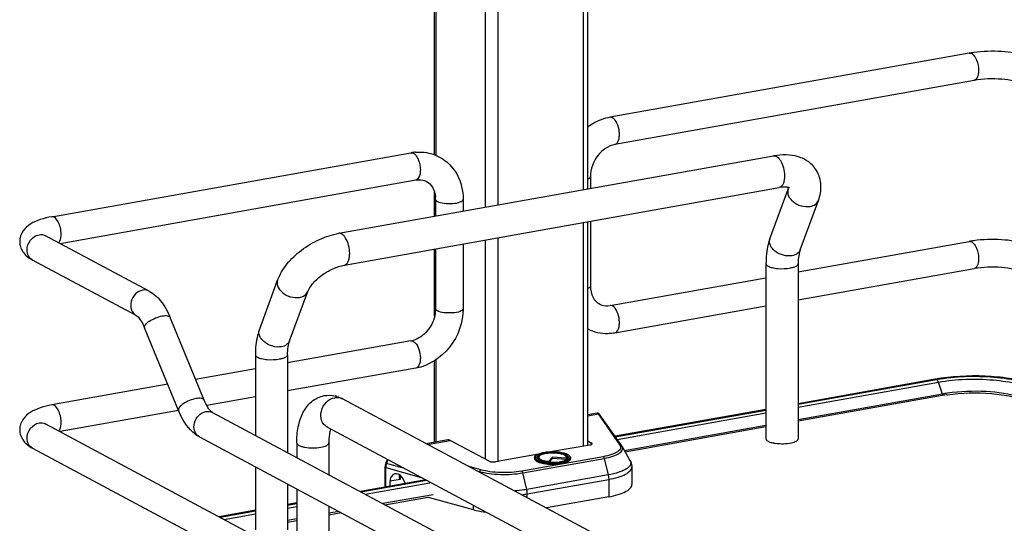
# Model space of a CAD drawing. Units: inches. Extents: x 0 to 17, y 0 to 11.
# Drawn here: x 3.4 to 4.5, y 3.6 to 4.1 of the extents above; entities that cross this region are included whole.
import ezdxf

# ---------------------------------------------------------------- set-up
doc = ezdxf.new("R2010")
doc.units = ezdxf.units.IN
doc.header["$LTSCALE"] = 0.935
doc.header["$MEASUREMENT"] = 0
doc.layers.get('0').update_dxf_attribs({"linetype": 'CONTINUOUS'})

msp = doc.modelspace()

# ---------------------------------------------------------------- linework, layer by layer
at = {"color": 7, "linetype": 'Continuous'}
for p, q in [((3.8527, 3.9895), (3.8527, 4.6419)), ((3.854, 4.6412), (3.854, 3.989)), ((3.9067, 4.613), (3.9067, 3.9335)), ((3.9202, 4.6058), (3.9202, 3.9359)), ((4.0114, 4.557), (4.0114, 3.9521)), ((4.0163, 3.953), (4.0163, 4.5544)), ((4.424, 4.0981), (4.0402, 4.0297)), ((4.4292, 4.0691), (4.0454, 4.0006)), ((3.4437, 3.9233), (3.8275, 3.9917)), ((3.7504, 3.9056), (4.2149, 3.9884)), ((4.0192, 3.9662), (4.0192, 3.9535)), ((3.4525, 3.8948), (3.8327, 3.9627)), ((3.7564, 3.8716), (4.221, 3.9545)), ((3.8527, 3.9238), (3.8527, 3.9494)), ((4.211, 3.8998), (4.2305, 3.9526)), ((4.2305, 3.9526), (4.231, 3.9545)), ((3.8537, 3.9419), (3.8537, 3.924)), ((3.8832, 3.9419), (3.8832, 3.9293)), ((4.2433, 3.8879), (4.2628, 3.9407)), ((4.0114, 3.9171), (4.0114, 3.678)), ((4.0163, 3.6792), (4.0163, 3.918)), ((4.0192, 3.9185), (4.0192, 3.8492)), ((3.5478, 3.8438), (3.4371, 3.903)), ((3.8832, 3.8943), (3.8832, 3.8249)), ((3.9067, 3.8985), (3.9067, 3.6643)), ((3.9202, 3.9009), (3.9202, 3.6613)), ((4.2412, 3.8643), (4.424, 3.8969)), ((3.8527, 3.8169), (3.8527, 3.8888)), ((3.8537, 3.889), (3.8537, 3.8249)), ((3.5339, 3.8177), (3.4232, 3.877)), ((4.2068, 3.8731), (4.2068, 3.6859)), ((4.2412, 3.8731), (4.2412, 3.6859)), ((4.2412, 3.8343), (4.4292, 3.8678)), ((3.6655, 3.8025), (3.6849, 3.8553)), ((4.0402, 3.8284), (4.2068, 3.8581)), ((3.6978, 3.7906), (3.7173, 3.8434)), ((3.8537, 3.8249), (3.8533, 3.8198)), ((4.0454, 3.7993), (4.2068, 3.8281)), ((3.6064, 3.7273), (3.5702, 3.8156)), ((3.5791, 3.7161), (3.5429, 3.8044)), ((3.8275, 3.7905), (3.6957, 3.7669)), ((3.8301, 3.79), (3.832, 3.7885)), ((3.6612, 3.7758), (3.6612, 3.6895)), ((3.6957, 3.7758), (3.6957, 3.671)), ((3.8527, 3.6822), (3.8527, 3.7694)), ((3.854, 3.7702), (3.854, 3.6825)), ((3.6612, 3.7608), (3.5973, 3.7494)), ((3.8327, 3.7614), (3.6957, 3.737)), ((4.3875, 3.7495), (4.2412, 3.7234)), ((4.2412, 3.7228), (4.389, 3.7492)), ((4.2412, 3.7196), (4.391, 3.7464)), ((4.3891, 3.7492), (4.39, 3.7483)), ((4.39, 3.7483), (4.3908, 3.7468)), ((4.3953, 3.7337), (4.391, 3.7464)), ((3.5676, 3.7441), (3.4437, 3.722)), ((3.6612, 3.7308), (3.6092, 3.7215)), ((4.4161, 3.3743), (3.7542, 3.7286)), ((4.3953, 3.7337), (4.2412, 3.7062)), ((4.3951, 3.7321), (4.2412, 3.7047)), ((3.5791, 3.7162), (3.4525, 3.6936)), ((3.6154, 3.714), (4.4993, 3.2409)), ((4.2068, 3.7173), (4.0455, 3.6885)), ((4.0458, 3.688), (4.2068, 3.7166)), ((4.0264, 3.7132), (4.0163, 3.7114)), ((4.0163, 3.7105), (4.0274, 3.7124)), ((4.0274, 3.7124), (4.0506, 3.6791)), ((4.0526, 3.6782), (4.0294, 3.7116)), ((4.0478, 3.6851), (4.2068, 3.7135)), ((3.4371, 3.7018), (4.6797, 3.0367)), ((4.3998, 3.344), (3.7379, 3.6983)), ((4.2068, 3.7001), (4.0556, 3.6731)), ((4.2068, 3.6985), (4.0564, 3.6717)), ((3.6014, 3.688), (4.4875, 3.2137)), ((3.8668, 3.6847), (3.8438, 3.6806)), ((3.8452, 3.6799), (3.8694, 3.6842)), ((3.9112, 3.6619), (3.8694, 3.6842)), ((4.0163, 3.6835), (4.0203, 3.6813)), ((3.4232, 3.6758), (4.6658, 3.0107)), ((3.7054, 3.6815), (3.7054, 3.6658)), ((3.7399, 3.6815), (3.7399, 3.6474)), ((4.0185, 3.6792), (3.9766, 3.6718)), ((4.0203, 3.6798), (4.0203, 3.6813)), ((4.053, 3.6776), (4.0615, 3.6626)), ((3.8008, 3.6601), (3.8025, 3.6637)), ((3.8015, 3.6596), (3.8032, 3.6633)), ((3.9636, 3.6695), (3.9179, 3.6613)), ((4.0328, 3.6667), (3.9458, 3.6512)), ((3.9469, 3.6494), (4.0339, 3.6649)), ((3.9596, 3.6655), (3.9596, 3.6646)), ((3.9625, 3.6648), (3.9623, 3.6652)), ((3.9633, 3.664), (3.9625, 3.6648)), ((3.9634, 3.6666), (3.9638, 3.667)), ((3.9642, 3.6668), (3.9637, 3.6658)), ((3.9638, 3.667), (3.9644, 3.6673)), ((3.9744, 3.661), (3.9745, 3.6616)), ((3.9786, 3.6661), (3.9745, 3.6616)), ((3.9786, 3.6647), (3.9751, 3.661)), ((3.9932, 3.665), (3.9786, 3.6661)), ((3.9786, 3.6661), (3.9786, 3.6647)), ((3.9935, 3.6636), (3.9786, 3.6647)), ((3.9929, 3.6675), (3.9941, 3.6667)), ((3.9932, 3.665), (3.9937, 3.664)), ((3.9933, 3.6668), (3.9939, 3.6658)), ((3.9937, 3.664), (3.9938, 3.6638)), ((3.994, 3.6638), (3.9944, 3.6642)), ((3.9941, 3.6667), (3.9944, 3.6663)), ((3.9944, 3.6663), (3.9948, 3.6658)), ((3.9944, 3.6642), (3.9948, 3.6645)), ((3.9948, 3.6658), (3.9949, 3.6654)), ((3.9948, 3.6645), (3.9951, 3.6648)), ((3.9949, 3.6654), (3.995, 3.6647)), ((3.9953, 3.6652), (3.9951, 3.6648)), ((3.998, 3.6655), (3.998, 3.6646)), ((4.0339, 3.6649), (4.0382, 3.6472)), ((3.6612, 3.656), (3.6612, 3.5886)), ((3.7997, 3.6556), (3.7997, 3.6341)), ((3.8005, 3.655), (3.8385, 3.6444)), ((3.8005, 3.6343), (3.8005, 3.655)), ((3.8015, 3.6596), (3.8008, 3.6601)), ((3.8194, 3.6546), (3.8015, 3.6596)), ((3.9021, 3.6527), (3.8896, 3.6562)), ((3.898, 3.6517), (3.9007, 3.6509)), ((3.9007, 3.6509), (3.9005, 3.6503)), ((4.0634, 3.6557), (4.0634, 3.6369)), ((3.8432, 3.6419), (3.7734, 3.6294)), ((3.7743, 3.629), (3.844, 3.6415)), ((3.8159, 3.6423), (3.8049, 3.6404)), ((3.8049, 3.6404), (3.8049, 3.6351)), ((3.815, 3.6475), (3.8147, 3.6461)), ((3.8154, 3.643), (3.8159, 3.6423)), ((3.8159, 3.6469), (3.8159, 3.6423)), ((3.8217, 3.638), (3.8183, 3.6441)), ((3.9512, 3.6317), (3.9469, 3.6494)), ((4.0382, 3.6472), (3.9512, 3.6317)), ((3.9517, 3.627), (4.0388, 3.6425)), ((4.0388, 3.6425), (4.0388, 3.6238)), ((3.6957, 3.6375), (3.6957, 3.5886)), ((3.7054, 3.6323), (3.7054, 3.5582)), ((3.7787, 3.6266), (3.8475, 3.6389)), ((3.8512, 3.6261), (3.7975, 3.6165)), ((3.7997, 3.6154), (3.846, 3.6236)), ((3.846, 3.6236), (3.8941, 3.6101)), ((3.9517, 3.6229), (3.9517, 3.627)), ((4.0388, 3.6238), (3.9723, 3.6119)), ((3.6612, 3.6094), (3.6226, 3.6025)), ((3.6235, 3.602), (3.6612, 3.6088)), ((3.7054, 3.6173), (3.6957, 3.6156)), ((3.6957, 3.6149), (3.7054, 3.6167)), ((3.6957, 3.6118), (3.7054, 3.6135)), ((3.7399, 3.6139), (3.7399, 3.5397)), ((3.8941, 3.6147), (3.8941, 3.6101)), ((3.6279, 3.5997), (3.6612, 3.6056)), ((3.7054, 3.6001), (3.6957, 3.5984)), ((3.6957, 3.5968), (3.7054, 3.5985)), ((3.7506, 3.6082), (3.7399, 3.6063)), ((3.7399, 3.6047), (3.7528, 3.607))]:
    msp.add_line(p, q, dxfattribs=at)
for points in [[(4.3953, 3.7337), (4.3953, 3.7337), (4.3954, 3.7336), (4.3954, 3.7335), (4.3954, 3.7334), (4.3954, 3.7333), (4.3954, 3.7332), (4.3954, 3.7331), (4.3954, 3.733), (4.3954, 3.7329)], [(4.0267, 3.7133), (4.0265, 3.7132), (4.0264, 3.7132)], [(4.0272, 3.7132), (4.027, 3.7133), (4.0267, 3.7133)], [(4.0294, 3.7116), (4.0293, 3.7117), (4.0292, 3.7118), (4.0292, 3.7119), (4.0291, 3.7119), (4.0291, 3.712), (4.029, 3.7121), (4.0289, 3.7122), (4.0289, 3.7122), (4.0288, 3.7123), (4.0287, 3.7124), (4.0287, 3.7125), (4.0286, 3.7126), (4.0285, 3.7126), (4.0284, 3.7127), (4.0282, 3.7128), (4.028, 3.7129), (4.0278, 3.713), (4.0276, 3.7131), (4.0274, 3.7132), (4.0272, 3.7132)], [(3.8008, 3.6601), (3.8007, 3.66), (3.8005, 3.6594), (3.8003, 3.6588), (3.8001, 3.6582), (3.7999, 3.6576), (3.7998, 3.6569), (3.7998, 3.6563), (3.7997, 3.6557), (3.7997, 3.6556)]]:
    msp.add_lwpolyline(points, dxfattribs=at)
for centre, radius, start, end in [((4.4449, 3.9808), 0.1192, 97.8422, 100.0897), ((3.8364, 3.9421), 0.0504, 94.6497, 100.1244), ((3.8281, 3.9885), 0.00332, 95.6747, 100.0996), ((3.8234, 3.9419), 0.0304, 359.9822, 4.7182), ((4.2186, 3.897), 0.00804, 159.7932, 162.0827), ((4.4449, 3.7795), 0.1192, 97.8422, 100.0897), ((3.4279, 3.8858), 0.00997, 238.3302, 241.8386), ((3.8235, 3.8129), 0.0228, 280.1686, 285.7668), ((4.4206, 3.5638), 0.1886, 99.694, 100.1147), ((4.4216, 3.558), 0.1945, 99.2342, 99.6938), ((4.4232, 3.5483), 0.2044, 98.2052, 99.2298), ((4.3826, 3.7435), 0.00885, 18.7603, 21.8326), ((3.7395, 3.7023), 0.0301, 73.1025, 76.5337), ((3.7487, 3.7183), 0.0117, 61.8548, 66.0505), ((4.4216, 3.583), 0.1514, 99.9287, 100.1155), ((4.4234, 3.5757), 0.1605, 98.1727, 100.094), ((4.4235, 3.572), 0.1626, 98.1739, 99.9111), ((3.4324, 3.693), 0.01, 61.8389, 65.1575), ((4.0461, 3.6736), 0.00804, 29.6278, 34.9287), ((4.2216, 3.716), 0.0353, 257.8201, 259.9117), ((4.2224, 3.721), 0.0404, 259.908, 261.8203), ((3.9766, 3.6309), 0.0407, 100.1157, 100.2326), ((3.9764, 3.637), 0.034, 100.9744, 101.6518), ((3.9784, 3.7092), 0.0484, 264.6336, 265.1633), ((3.9881, 3.6588), 0.00991, 61.0413, 63.8212), ((3.9961, 3.6655), 0.00185, 352.4397, 359.979), ((3.9785, 3.7154), 0.0551, 265.1787, 265.3532), ((3.9785, 3.7168), 0.0572, 265.4755, 265.5952), ((3.9306, 3.746), 0.1209, 277.2028, 280.0484)]:
    msp.add_arc(centre, radius, start, end, dxfattribs=at)
for centre, major_axis, start_param, end_param in [((3.8136, 3.6375), (-0.0043, 0.0104), 5.757349, 7.296731), ((3.8138, 3.641), (-0.00282, 0.00691), 4.867789, 5.784643)]:
    msp.add_ellipse(centre, major_axis=major_axis, ratio=0.72514, start_param=start_param, end_param=end_param, dxfattribs=at)
for points in [[(4.424, 4.0981), (4.4249, 4.0983), (4.4258, 4.0981), (4.4266, 4.0977)], [(4.0428, 4.0292), (4.042, 4.0296), (4.0411, 4.0298), (4.0402, 4.0297)], [(3.8278, 3.9918), (3.8286, 3.9918), (3.8294, 3.9916), (3.8301, 3.9912)], [(3.4301, 3.9041), (3.4324, 3.9045), (3.435, 3.9042), (3.4371, 3.903)], [(4.424, 3.8969), (4.4249, 3.897), (4.4258, 3.8968), (4.4266, 3.8964)], [(3.4158, 3.8823), (3.418, 3.8802), (3.4205, 3.8784), (3.4232, 3.877)], [(3.5478, 3.8438), (3.5457, 3.8449), (3.5432, 3.8452), (3.5409, 3.8448)], [(4.0428, 3.8279), (4.042, 3.8283), (4.0411, 3.8286), (4.0402, 3.8284)], [(3.8275, 3.7905), (3.8284, 3.7906), (3.8293, 3.7904), (3.8301, 3.79)], [(4.3875, 3.7495), (4.388, 3.7496), (4.3885, 3.7495), (4.389, 3.7492)], [(3.7348, 3.732), (3.7386, 3.7326), (3.7427, 3.7325), (3.7465, 3.7316)], [(3.7482, 3.7311), (3.7503, 3.7305), (3.7523, 3.7296), (3.7542, 3.7286)], [(3.6084, 3.715), (3.6107, 3.7155), (3.6133, 3.7151), (3.6154, 3.714)], [(3.4301, 3.7028), (3.4323, 3.7032), (3.4346, 3.703), (3.4366, 3.702)]]:
    msp.add_open_spline(points, degree=3, dxfattribs=at)
for points, knots in [([(4.4266, 4.0977), (4.4269, 4.0975), (4.4284, 4.0965), (4.4295, 4.0951), (4.4302, 4.0939)], [0, 0, 0, 0, 0.214928, 1, 1, 1, 1]), ([(4.4856, 4.0951), (4.4769, 4.098), (4.4577, 4.1008), (4.4385, 4.1002), (4.4286, 4.0989)], [0, 0, 0, 0, 0.478683, 1, 1, 1, 1]), ([(4.4302, 4.0939), (4.4308, 4.0929), (4.433, 4.0885), (4.434, 4.0835), (4.434, 4.0797)], [0, 0, 0, 0, 0.231425, 1, 1, 1, 1]), ([(4.434, 4.0797), (4.434, 4.0783), (4.4338, 4.0746), (4.4318, 4.0695), (4.4292, 4.0691)], [0, 0, 0, 0, 0.336084, 1, 1, 1, 1]), ([(4.4801, 4.0656), (4.4776, 4.0669), (4.4704, 4.0689), (4.4534, 4.0713), (4.4389, 4.0708), (4.4292, 4.0691)], [0, 0, 0, 0, 0.165315, 0.427131, 1, 1, 1, 1]), ([(4.0402, 4.0297), (4.0338, 4.0285), (4.0253, 4.0253), (4.018, 4.0204), (4.0163, 4.0191)], [0, 0, 0, 0, 0.74482, 1, 1, 1, 1]), ([(4.0454, 4.0006), (4.0472, 4.0009), (4.0494, 4.0044), (4.0502, 4.0091), (4.0502, 4.0155), (4.0484, 4.0227), (4.045, 4.028), (4.0428, 4.0292)], [0, 0, 0, 0, 0.175941, 0.306722, 0.457988, 0.767368, 1, 1, 1, 1]), ([(4.0454, 4.0006), (4.0383, 3.9993), (4.0247, 3.9895), (4.0192, 3.9742), (4.0192, 3.9662)], [0, 0, 0, 0, 0.474812, 1, 1, 1, 1]), ([(3.8301, 3.9912), (3.8305, 3.9911), (3.8319, 3.9901), (3.833, 3.9886), (3.8338, 3.9875)], [0, 0, 0, 0, 0.214667, 1, 1, 1, 1]), ([(3.8323, 3.9923), (3.8345, 3.9925), (3.8434, 3.9927), (3.8522, 3.9902), (3.858, 3.9871)], [0, 0, 0, 0, 0.253602, 1, 1, 1, 1]), ([(3.8338, 3.9875), (3.8344, 3.9865), (3.8366, 3.9821), (3.8375, 3.977), (3.8375, 3.9732)], [0, 0, 0, 0, 0.231261, 1, 1, 1, 1]), ([(3.858, 3.9871), (3.8658, 3.983), (3.8792, 3.9694), (3.8832, 3.951), (3.8832, 3.9419)], [0, 0, 0, 0, 0.490104, 1, 1, 1, 1]), ([(4.2608, 3.9726), (4.2587, 3.9762), (4.2529, 3.9825), (4.2413, 3.9881), (4.2283, 3.99), (4.2194, 3.9892), (4.2149, 3.9884)], [0, 0, 0, 0, 0.242366, 0.485695, 0.73583, 1, 1, 1, 1]), ([(4.2149, 3.9884), (4.2162, 3.9887), (4.2185, 3.9878), (4.2207, 3.9857), (4.2218, 3.9841), (4.2223, 3.9833)], [0, 0, 0, 0, 0.414181, 0.683888, 1, 1, 1, 1]), ([(4.2223, 3.9833), (4.2237, 3.9809), (4.2258, 3.9755), (4.2266, 3.9698), (4.2266, 3.9669)], [0, 0, 0, 0, 0.483533, 1, 1, 1, 1]), ([(3.8375, 3.9732), (3.8375, 3.9719), (3.8373, 3.9682), (3.8353, 3.9631), (3.8327, 3.9627)], [0, 0, 0, 0, 0.33632, 1, 1, 1, 1]), ([(4.0163, 3.9634), (4.0167, 3.9636), (4.0179, 3.9642), (4.0192, 3.9653), (4.0192, 3.9662)], [0, 0, 0, 0, 0.342045, 1, 1, 1, 1]), ([(4.2266, 3.9669), (4.2266, 3.9653), (4.2263, 3.9624), (4.2253, 3.9586), (4.2236, 3.9557), (4.2218, 3.9547), (4.221, 3.9545)], [0, 0, 0, 0, 0.32508, 0.601838, 0.822327, 1, 1, 1, 1]), ([(4.2628, 3.9407), (4.2647, 3.9459), (4.2668, 3.9569), (4.2637, 3.968), (4.2608, 3.9726)], [0, 0, 0, 0, 0.503849, 1, 1, 1, 1]), ([(3.8327, 3.9627), (3.8338, 3.9628), (3.8376, 3.9632), (3.8416, 3.9624), (3.844, 3.9611)], [0, 0, 0, 0, 0.275852, 1, 1, 1, 1]), ([(3.844, 3.9611), (3.8466, 3.9597), (3.8515, 3.9548), (3.8533, 3.9481), (3.8536, 3.9444)], [0, 0, 0, 0, 0.444321, 1, 1, 1, 1]), ([(4.2319, 3.9542), (4.232, 3.9541), (4.2312, 3.9545), (4.2307, 3.9546), (4.2293, 3.9549), (4.2278, 3.955), (4.2258, 3.9551), (4.2235, 3.9549), (4.2218, 3.9547), (4.221, 3.9545)], [0, 0, 0, 0, 0.038234, 0.111086, 0.222791, 0.371214, 0.553012, 0.763896, 1, 1, 1, 1]), ([(4.2305, 3.9526), (4.23, 3.9513), (4.2297, 3.9482), (4.2309, 3.9453), (4.2317, 3.944)], [0, 0, 0, 0, 0.472075, 1, 1, 1, 1]), ([(3.8537, 3.9419), (3.8537, 3.9417), (3.854, 3.9407), (3.855, 3.94), (3.8557, 3.9396)], [0, 0, 0, 0, 0.195577, 1, 1, 1, 1]), ([(3.8557, 3.9396), (3.8579, 3.9385), (3.8635, 3.9374), (3.872, 3.9373), (3.8786, 3.9381), (3.8832, 3.9405), (3.8832, 3.9419)], [0, 0, 0, 0, 0.254575, 0.580702, 0.858013, 1, 1, 1, 1]), ([(4.2317, 3.944), (4.2327, 3.9423), (4.2385, 3.9361), (4.2478, 3.9333), (4.2541, 3.9344)], [0, 0, 0, 0, 0.239275, 1, 1, 1, 1]), ([(4.2541, 3.9344), (4.256, 3.9347), (4.2597, 3.936), (4.2622, 3.9391), (4.2628, 3.9407)], [0, 0, 0, 0, 0.537049, 1, 1, 1, 1]), ([(3.4437, 3.9233), (3.4396, 3.9225), (3.4318, 3.9207), (3.421, 3.9161), (3.4121, 3.9086), (3.4094, 3.9008), (3.4094, 3.8969)], [0, 0, 0, 0, 0.271646, 0.511719, 0.746396, 1, 1, 1, 1]), ([(3.4537, 3.9048), (3.4537, 3.9071), (3.4531, 3.9118), (3.4509, 3.9184), (3.4466, 3.9238), (3.4437, 3.9233)], [0, 0, 0, 0, 0.314702, 0.615087, 1, 1, 1, 1]), ([(3.4173, 3.8877), (3.4173, 3.8915), (3.42, 3.8989), (3.4266, 3.9034), (3.4301, 3.9041)], [0, 0, 0, 0, 0.512117, 1, 1, 1, 1]), ([(3.4372, 3.9025), (3.437, 3.9029), (3.4358, 3.9039), (3.4368, 3.9032), (3.4371, 3.903)], [0, 0, 0, 0, 0.605065, 1, 1, 1, 1]), ([(3.4512, 3.8955), (3.4516, 3.896), (3.4533, 3.8988), (3.4537, 3.9022), (3.4537, 3.9048)], [0, 0, 0, 0, 0.199944, 1, 1, 1, 1]), ([(3.6849, 3.8553), (3.6872, 3.8615), (3.6946, 3.8736), (3.7103, 3.8884), (3.7292, 3.8997), (3.7433, 3.9043), (3.7504, 3.9056)], [0, 0, 0, 0, 0.23292, 0.486136, 0.747963, 1, 1, 1, 1]), ([(3.7577, 3.9004), (3.7572, 3.9013), (3.7562, 3.9028), (3.7539, 3.9049), (3.7516, 3.9058), (3.7504, 3.9056)], [0, 0, 0, 0, 0.316124, 0.585788, 1, 1, 1, 1]), ([(3.4094, 3.8969), (3.4094, 3.8955), (3.41, 3.8901), (3.413, 3.8851), (3.4158, 3.8823)], [0, 0, 0, 0, 0.261809, 1, 1, 1, 1]), ([(3.762, 3.884), (3.762, 3.8869), (3.7612, 3.8926), (3.7592, 3.8981), (3.7577, 3.9004)], [0, 0, 0, 0, 0.516414, 1, 1, 1, 1]), ([(4.211, 3.8998), (4.2103, 3.8978), (4.2077, 3.8891), (4.2068, 3.88), (4.2068, 3.8731)], [0, 0, 0, 0, 0.236746, 1, 1, 1, 1]), ([(4.2346, 3.8816), (4.2316, 3.8811), (4.2252, 3.8816), (4.2181, 3.8849), (4.2136, 3.889), (4.2114, 3.8925), (4.2103, 3.8961), (4.2106, 3.8984), (4.2109, 3.8995)], [0, 0, 0, 0, 0.267141, 0.546061, 0.676554, 0.795312, 0.90186, 1, 1, 1, 1]), ([(4.4266, 3.8964), (4.4269, 3.8962), (4.4284, 3.8952), (4.4295, 3.8938), (4.4302, 3.8926)], [0, 0, 0, 0, 0.214928, 1, 1, 1, 1]), ([(4.4856, 3.8939), (4.4769, 3.8968), (4.4577, 3.8995), (4.4385, 3.899), (4.4286, 3.8976)], [0, 0, 0, 0, 0.478683, 1, 1, 1, 1]), ([(4.4302, 3.8926), (4.4308, 3.8916), (4.433, 3.8872), (4.434, 3.8822), (4.434, 3.8784)], [0, 0, 0, 0, 0.231425, 1, 1, 1, 1]), ([(3.4226, 3.8773), (3.421, 3.8783), (3.4182, 3.8815), (3.4173, 3.8856), (3.4173, 3.8877)], [0, 0, 0, 0, 0.479229, 1, 1, 1, 1]), ([(3.7564, 3.8716), (3.7573, 3.8718), (3.759, 3.8728), (3.7607, 3.8757), (3.7618, 3.8795), (3.762, 3.8824), (3.762, 3.884)], [0, 0, 0, 0, 0.177721, 0.398262, 0.675009, 1, 1, 1, 1]), ([(4.2433, 3.8879), (4.2428, 3.8863), (4.2402, 3.8832), (4.2366, 3.882), (4.2346, 3.8816)], [0, 0, 0, 0, 0.462922, 1, 1, 1, 1]), ([(4.2433, 3.8879), (4.2426, 3.8859), (4.2415, 3.881), (4.2412, 3.876), (4.2412, 3.8731)], [0, 0, 0, 0, 0.431362, 1, 1, 1, 1]), ([(3.7173, 3.8434), (3.7184, 3.8463), (3.7227, 3.8527), (3.7318, 3.861), (3.7435, 3.8679), (3.7522, 3.8709), (3.7564, 3.8716)], [0, 0, 0, 0, 0.189281, 0.454237, 0.740808, 1, 1, 1, 1]), ([(4.2068, 3.8731), (4.2068, 3.8729), (4.2071, 3.8717), (4.2082, 3.8709), (4.2091, 3.8705)], [0, 0, 0, 0, 0.195501, 1, 1, 1, 1]), ([(4.2326, 3.8685), (4.2338, 3.8687), (4.236, 3.8692), (4.239, 3.8703), (4.2412, 3.8719), (4.2412, 3.8731)], [0, 0, 0, 0, 0.36159, 0.652581, 1, 1, 1, 1]), ([(4.434, 3.8784), (4.434, 3.8771), (4.4338, 3.8733), (4.4318, 3.8683), (4.4292, 3.8678)], [0, 0, 0, 0, 0.336084, 1, 1, 1, 1]), ([(4.2091, 3.8705), (4.2105, 3.8697), (4.2139, 3.8686), (4.2218, 3.8675), (4.2283, 3.8677), (4.2326, 3.8685)], [0, 0, 0, 0, 0.196775, 0.452077, 1, 1, 1, 1]), ([(4.4801, 3.8643), (4.4776, 3.8657), (4.4704, 3.8676), (4.4534, 3.87), (4.4389, 3.8695), (4.4292, 3.8678)], [0, 0, 0, 0, 0.165315, 0.427131, 1, 1, 1, 1]), ([(3.6849, 3.8553), (3.6845, 3.854), (3.6842, 3.8508), (3.6854, 3.848), (3.6862, 3.8467)], [0, 0, 0, 0, 0.472075, 1, 1, 1, 1]), ([(3.5409, 3.8448), (3.538, 3.8443), (3.5324, 3.8411), (3.5279, 3.833), (3.5278, 3.8238), (3.5316, 3.819), (3.5339, 3.8177)], [0, 0, 0, 0, 0.251224, 0.519747, 0.77372, 1, 1, 1, 1]), ([(3.5478, 3.8438), (3.5503, 3.8424), (3.5602, 3.8353), (3.5666, 3.8242), (3.5702, 3.8156)], [0, 0, 0, 0, 0.233706, 1, 1, 1, 1]), ([(3.6862, 3.8467), (3.6872, 3.845), (3.6929, 3.8387), (3.7023, 3.836), (3.7085, 3.8371)], [0, 0, 0, 0, 0.239275, 1, 1, 1, 1]), ([(3.7085, 3.8371), (3.7105, 3.8374), (3.7141, 3.8387), (3.7167, 3.8418), (3.7173, 3.8434)], [0, 0, 0, 0, 0.537049, 1, 1, 1, 1]), ([(4.0192, 3.8492), (4.0192, 3.8489), (4.0188, 3.8475), (4.0173, 3.8469), (4.0163, 3.8464)], [0, 0, 0, 0, 0.181616, 1, 1, 1, 1]), ([(4.0192, 3.8492), (4.0192, 3.845), (4.0206, 3.8373), (4.026, 3.8315), (4.0289, 3.83)], [0, 0, 0, 0, 0.561487, 1, 1, 1, 1]), ([(4.0289, 3.83), (4.0297, 3.8295), (4.0332, 3.828), (4.0373, 3.8279), (4.0402, 3.8284)], [0, 0, 0, 0, 0.232154, 1, 1, 1, 1]), ([(3.8533, 3.8198), (3.8523, 3.8131), (3.8467, 3.8008), (3.8356, 3.7926), (3.8297, 3.791)], [0, 0, 0, 0, 0.525021, 1, 1, 1, 1]), ([(3.8832, 3.8249), (3.8832, 3.8104), (3.873, 3.7811), (3.8466, 3.7639), (3.8327, 3.7614)], [0, 0, 0, 0, 0.507302, 1, 1, 1, 1]), ([(3.8557, 3.8226), (3.8554, 3.8228), (3.8545, 3.8233), (3.8537, 3.8242), (3.8537, 3.8249)], [0, 0, 0, 0, 0.325892, 1, 1, 1, 1]), ([(3.8832, 3.8249), (3.8832, 3.8235), (3.8786, 3.8211), (3.872, 3.8203), (3.8635, 3.8203), (3.8579, 3.8215), (3.8557, 3.8226)], [0, 0, 0, 0, 0.142039, 0.419381, 0.745391, 1, 1, 1, 1]), ([(4.0454, 3.7993), (4.0472, 3.7997), (4.0494, 3.8031), (4.0502, 3.8078), (4.0502, 3.8142), (4.0484, 3.8214), (4.045, 3.8267), (4.0428, 3.8279)], [0, 0, 0, 0, 0.175941, 0.306722, 0.457988, 0.767368, 1, 1, 1, 1]), ([(3.5339, 3.8177), (3.5354, 3.8169), (3.5389, 3.8125), (3.5415, 3.8078), (3.5429, 3.8044)], [0, 0, 0, 0, 0.322137, 1, 1, 1, 1]), ([(3.5429, 3.8044), (3.5424, 3.8055), (3.544, 3.8088), (3.5502, 3.8134), (3.5569, 3.8163), (3.5617, 3.8172)], [0, 0, 0, 0, 0.139999, 0.381671, 1, 1, 1, 1]), ([(3.5617, 3.8172), (3.5636, 3.8175), (3.5664, 3.8179), (3.5698, 3.8167), (3.5702, 3.8156)], [0, 0, 0, 0, 0.632045, 1, 1, 1, 1]), ([(3.6655, 3.8025), (3.6648, 3.8005), (3.6621, 3.7918), (3.6612, 3.7827), (3.6612, 3.7758)], [0, 0, 0, 0, 0.236746, 1, 1, 1, 1]), ([(3.6891, 3.7843), (3.6861, 3.7837), (3.6796, 3.7842), (3.6724, 3.7877), (3.6679, 3.7919), (3.6657, 3.7954), (3.6648, 3.799), (3.6651, 3.8014), (3.6655, 3.8025)], [0, 0, 0, 0, 0.268041, 0.547472, 0.677765, 0.796018, 0.902007, 1, 1, 1, 1]), ([(4.0163, 3.8033), (4.0229, 3.8), (4.0331, 3.7979), (4.0429, 3.7989), (4.0454, 3.7993)], [0, 0, 0, 0, 0.74543, 1, 1, 1, 1]), ([(3.6978, 3.7906), (3.6972, 3.789), (3.6947, 3.7859), (3.6911, 3.7846), (3.6891, 3.7843)], [0, 0, 0, 0, 0.462922, 1, 1, 1, 1]), ([(3.6957, 3.7758), (3.6957, 3.7786), (3.696, 3.7836), (3.6971, 3.7886), (3.6978, 3.7906)], [0, 0, 0, 0, 0.568637, 1, 1, 1, 1]), ([(3.832, 3.7885), (3.8339, 3.7865), (3.8365, 3.781), (3.8375, 3.7752), (3.8375, 3.772)], [0, 0, 0, 0, 0.461522, 1, 1, 1, 1]), ([(3.6612, 3.7758), (3.6612, 3.7756), (3.6615, 3.7743), (3.6627, 3.7736), (3.6635, 3.7731)], [0, 0, 0, 0, 0.195501, 1, 1, 1, 1]), ([(3.6635, 3.7731), (3.6649, 3.7724), (3.6684, 3.7713), (3.6763, 3.7702), (3.6828, 3.7704), (3.6871, 3.7712)], [0, 0, 0, 0, 0.196775, 0.452077, 1, 1, 1, 1]), ([(3.6871, 3.7712), (3.6883, 3.7714), (3.6905, 3.7719), (3.6935, 3.773), (3.6957, 3.7746), (3.6957, 3.7758)], [0, 0, 0, 0, 0.36159, 0.652581, 1, 1, 1, 1]), ([(3.8375, 3.772), (3.8375, 3.7706), (3.8373, 3.7669), (3.8353, 3.7619), (3.8327, 3.7614)], [0, 0, 0, 0, 0.33632, 1, 1, 1, 1]), ([(4.389, 3.7492), (4.4092, 3.7529), (4.4399, 3.7538), (4.4771, 3.7486), (4.4936, 3.7435), (4.5001, 3.74)], [0, 0, 0, 0, 0.547818, 0.80319, 1, 1, 1, 1]), ([(4.391, 3.7464), (4.4103, 3.7498), (4.4394, 3.7507), (4.4747, 3.7457), (4.4904, 3.7409), (4.4965, 3.7376)], [0, 0, 0, 0, 0.547818, 0.80319, 1, 1, 1, 1]), ([(4.4943, 3.7437), (4.4874, 3.7462), (4.4719, 3.75), (4.4383, 3.7539), (4.4117, 3.7531), (4.394, 3.7506)], [0, 0, 0, 0, 0.217771, 0.471028, 1, 1, 1, 1]), ([(4.4004, 3.733), (4.416, 3.7352), (4.4393, 3.7357), (4.468, 3.7318), (4.4808, 3.7283), (4.4862, 3.7259)], [0, 0, 0, 0, 0.543325, 0.796476, 1, 1, 1, 1]), ([(4.4789, 3.7302), (4.467, 3.7339), (4.4407, 3.7374), (4.4143, 3.7366), (4.4006, 3.7346)], [0, 0, 0, 0, 0.473835, 1, 1, 1, 1]), ([(3.598, 3.7289), (3.5931, 3.728), (3.5865, 3.7251), (3.5802, 3.7205), (3.5787, 3.7172), (3.5791, 3.7161)], [0, 0, 0, 0, 0.618339, 0.860041, 1, 1, 1, 1]), ([(3.6064, 3.7273), (3.606, 3.7283), (3.6027, 3.7296), (3.5998, 3.7292), (3.598, 3.7289)], [0, 0, 0, 0, 0.367811, 1, 1, 1, 1]), ([(3.6154, 3.714), (3.6138, 3.7148), (3.6103, 3.7192), (3.6078, 3.7239), (3.6064, 3.7273)], [0, 0, 0, 0, 0.322137, 1, 1, 1, 1]), ([(3.7054, 3.6815), (3.7054, 3.6873), (3.7064, 3.6983), (3.7112, 3.7138), (3.7204, 3.7264), (3.7299, 3.7311), (3.7348, 3.732)], [0, 0, 0, 0, 0.274323, 0.524937, 0.762115, 1, 1, 1, 1]), ([(3.7379, 3.6983), (3.7352, 3.6997), (3.7308, 3.7053), (3.7309, 3.716), (3.7362, 3.7254), (3.7427, 3.7292), (3.7461, 3.7298)], [0, 0, 0, 0, 0.226332, 0.480346, 0.748773, 1, 1, 1, 1]), ([(3.7461, 3.7298), (3.7467, 3.7299), (3.7492, 3.7302), (3.7517, 3.7298), (3.7534, 3.729)], [0, 0, 0, 0, 0.257976, 1, 1, 1, 1]), ([(4.3954, 3.7329), (4.3954, 3.7327), (4.3956, 3.7324), (4.3951, 3.7321), (4.3951, 3.7322)], [0, 0, 0, 0, 0.689494, 1, 1, 1, 1]), ([(3.4437, 3.722), (3.4396, 3.7213), (3.4318, 3.7194), (3.421, 3.7149), (3.4121, 3.7073), (3.4094, 3.6996), (3.4094, 3.6956)], [0, 0, 0, 0, 0.271646, 0.511719, 0.746396, 1, 1, 1, 1]), ([(3.4537, 3.7035), (3.4537, 3.7059), (3.4531, 3.7105), (3.4509, 3.7172), (3.4466, 3.7225), (3.4437, 3.722)], [0, 0, 0, 0, 0.314702, 0.615087, 1, 1, 1, 1]), ([(3.6014, 3.688), (3.5989, 3.6893), (3.589, 3.6965), (3.5826, 3.7075), (3.5791, 3.7161)], [0, 0, 0, 0, 0.233706, 1, 1, 1, 1]), ([(3.6014, 3.688), (3.5991, 3.6892), (3.5953, 3.6941), (3.5954, 3.7032), (3.6, 3.7113), (3.6055, 3.7145), (3.6084, 3.715)], [0, 0, 0, 0, 0.226343, 0.480319, 0.748745, 1, 1, 1, 1]), ([(3.4512, 3.6942), (3.4516, 3.6947), (3.4533, 3.6975), (3.4537, 3.7009), (3.4537, 3.7035)], [0, 0, 0, 0, 0.199944, 1, 1, 1, 1]), ([(4.0274, 3.7124), (4.0272, 3.7127), (4.0269, 3.713), (4.0265, 3.7132), (4.0264, 3.7132)], [0, 0, 0, 0, 0.664568, 1, 1, 1, 1]), ([(4.0274, 3.7124), (4.0278, 3.7125), (4.0286, 3.7123), (4.0292, 3.7118), (4.0294, 3.7115)], [0, 0, 0, 0, 0.50481, 1, 1, 1, 1]), ([(3.4094, 3.6956), (3.4094, 3.6913), (3.4126, 3.6827), (3.4196, 3.6777), (3.4232, 3.6758)], [0, 0, 0, 0, 0.519181, 1, 1, 1, 1]), ([(3.4173, 3.6865), (3.4173, 3.6902), (3.42, 3.6977), (3.4266, 3.7022), (3.4301, 3.7028)], [0, 0, 0, 0, 0.512117, 1, 1, 1, 1]), ([(3.4372, 3.7013), (3.437, 3.7016), (3.4358, 3.7026), (3.4368, 3.7019), (3.4371, 3.7018)], [0, 0, 0, 0, 0.605065, 1, 1, 1, 1]), ([(3.7399, 3.6815), (3.7399, 3.6829), (3.7401, 3.6879), (3.7408, 3.6928), (3.742, 3.6961)], [0, 0, 0, 0, 0.295907, 1, 1, 1, 1]), ([(3.4232, 3.6758), (3.4214, 3.6767), (3.4182, 3.68), (3.4173, 3.6843), (3.4173, 3.6865)], [0, 0, 0, 0, 0.478734, 1, 1, 1, 1]), ([(3.8694, 3.6842), (3.8691, 3.6844), (3.8683, 3.6847), (3.8674, 3.6849), (3.8668, 3.6847)], [0, 0, 0, 0, 0.271795, 1, 1, 1, 1]), ([(4.2068, 3.6859), (4.2068, 3.6857), (4.2071, 3.6844), (4.2082, 3.6837), (4.2091, 3.6832)], [0, 0, 0, 0, 0.195529, 1, 1, 1, 1]), ([(4.2091, 3.6832), (4.2094, 3.6831), (4.211, 3.6823), (4.2127, 3.6818), (4.2141, 3.6815)], [0, 0, 0, 0, 0.21298, 1, 1, 1, 1]), ([(4.2339, 3.6815), (4.2349, 3.6818), (4.2368, 3.6823), (4.2394, 3.6833), (4.2412, 3.6849), (4.2412, 3.6859)], [0, 0, 0, 0, 0.358962, 0.646801, 1, 1, 1, 1]), ([(3.7054, 3.6815), (3.7054, 3.6803), (3.7076, 3.6787), (3.7107, 3.6776), (3.7157, 3.6764), (3.7227, 3.676), (3.7284, 3.6764), (3.7313, 3.6769)], [0, 0, 0, 0, 0.128441, 0.236048, 0.369688, 0.684753, 1, 1, 1, 1]), ([(3.7313, 3.6769), (3.7335, 3.6773), (3.7365, 3.6779), (3.7399, 3.6803), (3.7399, 3.6815)], [0, 0, 0, 0, 0.651987, 1, 1, 1, 1]), ([(3.9694, 3.671), (3.97, 3.6711), (3.9724, 3.6715), (3.9748, 3.6717), (3.9766, 3.6718)], [0, 0, 0, 0, 0.237937, 1, 1, 1, 1]), ([(3.9764, 3.6717), (3.9758, 3.6717), (3.9735, 3.6716), (3.9711, 3.6713), (3.9694, 3.671)], [0, 0, 0, 0, 0.260189, 1, 1, 1, 1]), ([(3.9881, 3.661), (3.9898, 3.6613), (3.9921, 3.6618), (3.9948, 3.663), (3.9962, 3.6638), (3.9972, 3.6648), (3.9976, 3.6659), (3.9973, 3.667), (3.9965, 3.668), (3.9951, 3.6689), (3.9934, 3.6697), (3.9912, 3.6704), (3.9876, 3.6712), (3.9827, 3.6718), (3.9786, 3.6718), (3.9764, 3.6717)], [0, 0, 0, 0, 0.148581, 0.208005, 0.256366, 0.294267, 0.324772, 0.354437, 0.390362, 0.436344, 0.493402, 0.56109, 0.638147, 0.812851, 1, 1, 1, 1]), ([(3.9766, 3.6718), (3.9793, 3.6719), (3.9831, 3.6718), (3.9881, 3.6711), (3.9913, 3.6704), (3.994, 3.6695), (3.9961, 3.6685), (3.9975, 3.6672), (3.998, 3.6661), (3.998, 3.6655)], [0, 0, 0, 0, 0.336336, 0.493415, 0.635008, 0.756532, 0.855601, 0.934024, 1, 1, 1, 1]), ([(4.0185, 3.6792), (4.0188, 3.6793), (4.0195, 3.6795), (4.0203, 3.6798), (4.021, 3.6802), (4.021, 3.6806)], [0, 0, 0, 0, 0.361563, 0.652603, 1, 1, 1, 1]), ([(4.021, 3.6806), (4.021, 3.6806), (4.0209, 3.681), (4.0205, 3.6812), (4.0203, 3.6813)], [0, 0, 0, 0, 0.195529, 1, 1, 1, 1]), ([(4.0506, 3.6791), (4.051, 3.6786), (4.0516, 3.6774), (4.0514, 3.6754), (4.0502, 3.6735), (4.0481, 3.6719), (4.0453, 3.6703), (4.0402, 3.6683), (4.0359, 3.6673), (4.0328, 3.6667)], [0, 0, 0, 0, 0.078747, 0.151829, 0.235193, 0.339444, 0.468739, 0.623369, 1, 1, 1, 1]), ([(4.0339, 3.6649), (4.0371, 3.6655), (4.0415, 3.6665), (4.0468, 3.6685), (4.0498, 3.6701), (4.052, 3.6718), (4.0534, 3.6737), (4.0538, 3.6758), (4.0534, 3.677), (4.053, 3.6776)], [0, 0, 0, 0, 0.374032, 0.528929, 0.659608, 0.76607, 0.851525, 0.924693, 1, 1, 1, 1]), ([(4.0526, 3.6782), (4.0524, 3.6785), (4.0518, 3.679), (4.051, 3.6792), (4.0506, 3.6791)], [0, 0, 0, 0, 0.492512, 1, 1, 1, 1]), ([(4.2167, 3.6811), (4.2196, 3.6807), (4.2254, 3.6804), (4.2311, 3.6809), (4.2339, 3.6815)], [0, 0, 0, 0, 0.510512, 1, 1, 1, 1]), ([(3.9112, 3.6619), (3.9116, 3.6616), (3.9126, 3.6613), (3.9148, 3.661), (3.9167, 3.6611), (3.9179, 3.6613)], [0, 0, 0, 0, 0.196796, 0.452137, 1, 1, 1, 1]), ([(3.9596, 3.6655), (3.9596, 3.6659), (3.9599, 3.667), (3.9614, 3.6684), (3.9628, 3.6691), (3.9636, 3.6695)], [0, 0, 0, 0, 0.200519, 0.547122, 1, 1, 1, 1]), ([(3.974, 3.6598), (3.9721, 3.66), (3.9686, 3.6604), (3.9645, 3.6615), (3.962, 3.6626), (3.9607, 3.6635), (3.9598, 3.6645), (3.9596, 3.6652), (3.9596, 3.6655)], [0, 0, 0, 0, 0.356386, 0.651255, 0.768266, 0.863311, 0.938261, 1, 1, 1, 1]), ([(3.9596, 3.6646), (3.9596, 3.6633), (3.962, 3.6615), (3.9654, 3.6603), (3.9694, 3.6594), (3.9739, 3.6588), (3.9788, 3.6586), (3.9837, 3.6588), (3.9868, 3.6592), (3.9884, 3.6595)], [0, 0, 0, 0, 0.128376, 0.235919, 0.36953, 0.522161, 0.684767, 0.847359, 1, 1, 1, 1]), ([(3.9639, 3.6695), (3.9631, 3.6692), (3.962, 3.6686), (3.9608, 3.6677), (3.9603, 3.667), (3.96, 3.6663), (3.9601, 3.6652), (3.9612, 3.6639), (3.9633, 3.6627), (3.9662, 3.6617), (3.9698, 3.6609), (3.9724, 3.6606), (3.9739, 3.6604)], [0, 0, 0, 0, 0.123218, 0.171484, 0.211934, 0.246974, 0.280567, 0.359589, 0.471349, 0.619052, 0.798058, 1, 1, 1, 1]), ([(3.9623, 3.6652), (3.9622, 3.6654), (3.962, 3.6659), (3.9621, 3.6667), (3.9627, 3.6675), (3.9639, 3.6685), (3.9662, 3.6695), (3.9683, 3.6701), (3.9695, 3.6703)], [0, 0, 0, 0, 0.077436, 0.152891, 0.239615, 0.346076, 0.628536, 1, 1, 1, 1]), ([(3.9626, 3.6647), (3.9625, 3.665), (3.9626, 3.6658), (3.9631, 3.6663), (3.9634, 3.6666)], [0, 0, 0, 0, 0.453602, 1, 1, 1, 1]), ([(3.9739, 3.6611), (3.9718, 3.6613), (3.9688, 3.6617), (3.9652, 3.6629), (3.9639, 3.6636), (3.9633, 3.664)], [0, 0, 0, 0, 0.58346, 0.816484, 1, 1, 1, 1]), ([(3.9646, 3.6633), (3.9642, 3.6636), (3.9636, 3.6642), (3.9635, 3.6652), (3.9636, 3.6656), (3.9637, 3.6658)], [0, 0, 0, 0, 0.547818, 0.770078, 1, 1, 1, 1]), ([(3.9636, 3.6695), (3.964, 3.6696), (3.9659, 3.6703), (3.9678, 3.6708), (3.9693, 3.671)], [0, 0, 0, 0, 0.222102, 1, 1, 1, 1]), ([(3.9693, 3.671), (3.9688, 3.6709), (3.967, 3.6705), (3.9651, 3.67), (3.9639, 3.6695)], [0, 0, 0, 0, 0.276601, 1, 1, 1, 1]), ([(3.9642, 3.6668), (3.9641, 3.6665), (3.9639, 3.6659), (3.9643, 3.665), (3.9651, 3.6642), (3.9663, 3.6635), (3.9679, 3.6629), (3.9706, 3.6621), (3.9729, 3.6618), (3.9745, 3.6616)], [0, 0, 0, 0, 0.066208, 0.134151, 0.219676, 0.329838, 0.465726, 0.625343, 1, 1, 1, 1]), ([(3.9933, 3.6668), (3.993, 3.6674), (3.9913, 3.6686), (3.988, 3.6697), (3.9837, 3.6704), (3.9788, 3.6707), (3.9739, 3.6704), (3.9695, 3.6697), (3.9663, 3.6686), (3.9646, 3.6674), (3.9642, 3.6668)], [0, 0, 0, 0, 0.07404, 0.187949, 0.33491, 0.499997, 0.665084, 0.812048, 0.925956, 1, 1, 1, 1]), ([(3.9693, 3.671), (3.9694, 3.671), (3.9694, 3.671), (3.9694, 3.671), (3.9694, 3.671)], [0, 0, 0, 0, 0.499679, 1, 1, 1, 1]), ([(3.9699, 3.6704), (3.9725, 3.6709), (3.9778, 3.6714), (3.9853, 3.671), (3.991, 3.6698), (3.9941, 3.6682), (3.9951, 3.6672), (3.9954, 3.6667)], [0, 0, 0, 0, 0.296885, 0.602406, 0.850441, 0.938002, 1, 1, 1, 1]), ([(3.9743, 3.6604), (3.9766, 3.6602), (3.9813, 3.6602), (3.9859, 3.6606), (3.9881, 3.661)], [0, 0, 0, 0, 0.512282, 1, 1, 1, 1]), ([(3.9744, 3.661), (3.9782, 3.6607), (3.9837, 3.6608), (3.9903, 3.6621), (3.993, 3.6632), (3.994, 3.6638)], [0, 0, 0, 0, 0.572984, 0.817479, 1, 1, 1, 1]), ([(3.9744, 3.661), (3.9744, 3.661), (3.9744, 3.661), (3.9744, 3.661), (3.9744, 3.661)], [0, 0, 0, 0, 0.499894, 1, 1, 1, 1]), ([(3.9884, 3.6604), (3.9897, 3.6606), (3.992, 3.6612), (3.995, 3.6623), (3.9971, 3.6635), (3.9979, 3.6647), (3.998, 3.6653)], [0, 0, 0, 0, 0.3517, 0.63822, 0.85084, 1, 1, 1, 1]), ([(3.9884, 3.6595), (3.9897, 3.6597), (3.9922, 3.6603), (3.9955, 3.6615), (3.998, 3.6633), (3.998, 3.6646)], [0, 0, 0, 0, 0.361594, 0.652594, 1, 1, 1, 1]), ([(3.9932, 3.665), (3.9934, 3.6652), (3.9936, 3.6658), (3.9935, 3.6665), (3.9933, 3.6668)], [0, 0, 0, 0, 0.513199, 1, 1, 1, 1]), ([(3.9939, 3.6658), (3.994, 3.6655), (3.9942, 3.6648), (3.9939, 3.6642), (3.9937, 3.664)], [0, 0, 0, 0, 0.486754, 1, 1, 1, 1]), ([(3.9954, 3.6667), (3.9955, 3.6665), (3.9956, 3.6659), (3.9954, 3.6654), (3.9953, 3.6652)], [0, 0, 0, 0, 0.495892, 1, 1, 1, 1]), ([(4.0328, 3.6667), (4.0331, 3.6666), (4.0336, 3.666), (4.0338, 3.6653), (4.0339, 3.6649)], [0, 0, 0, 0, 0.427994, 1, 1, 1, 1]), ([(4.0615, 3.6626), (4.0619, 3.6619), (4.0625, 3.6604), (4.062, 3.6579), (4.0603, 3.6556), (4.0576, 3.6535), (4.0539, 3.6516), (4.0475, 3.6491), (4.0421, 3.6479), (4.0382, 3.6472)], [0, 0, 0, 0, 0.075299, 0.148457, 0.233903, 0.340359, 0.471034, 0.62595, 1, 1, 1, 1]), ([(4.0615, 3.6626), (4.0618, 3.6621), (4.0629, 3.6599), (4.0634, 3.6575), (4.0634, 3.6557)], [0, 0, 0, 0, 0.245639, 1, 1, 1, 1]), ([(3.7997, 3.6556), (3.7997, 3.6555), (3.8, 3.6552), (3.8003, 3.6551), (3.8005, 3.655)], [0, 0, 0, 0, 0.392747, 1, 1, 1, 1]), ([(3.8015, 3.6596), (3.8014, 3.6593), (3.8008, 3.6578), (3.8005, 3.6562), (3.8005, 3.655)], [0, 0, 0, 0, 0.255426, 1, 1, 1, 1]), ([(3.9021, 3.6527), (3.902, 3.6526), (3.9013, 3.6522), (3.9009, 3.6515), (3.9007, 3.6509)], [0, 0, 0, 0, 0.215995, 1, 1, 1, 1]), ([(3.9007, 3.6509), (3.9041, 3.65), (3.9115, 3.6486), (3.9231, 3.6476), (3.9351, 3.6478), (3.943, 3.6487), (3.9469, 3.6494)], [0, 0, 0, 0, 0.227058, 0.484566, 0.750059, 1, 1, 1, 1]), ([(3.9458, 3.6512), (3.9422, 3.6506), (3.9346, 3.6497), (3.9233, 3.6496), (3.9123, 3.6504), (3.9053, 3.6518), (3.9021, 3.6527)], [0, 0, 0, 0, 0.249926, 0.515416, 0.772938, 1, 1, 1, 1]), ([(3.9469, 3.6494), (3.9468, 3.6498), (3.9465, 3.6505), (3.946, 3.6511), (3.9458, 3.6512)], [0, 0, 0, 0, 0.571909, 1, 1, 1, 1]), ([(3.9884, 3.6604), (3.9861, 3.66), (3.9813, 3.6595), (3.9766, 3.6596), (3.9741, 3.6598)], [0, 0, 0, 0, 0.487721, 1, 1, 1, 1]), ([(3.9741, 3.6604), (3.9741, 3.6604), (3.9741, 3.6604), (3.9742, 3.6604), (3.9742, 3.6604)], [0, 0, 0, 0, 0.499844, 1, 1, 1, 1]), ([(3.9742, 3.6604), (3.9742, 3.6604), (3.9742, 3.6604), (3.9742, 3.6604), (3.9743, 3.6604)], [0, 0, 0, 0, 0.499862, 1, 1, 1, 1]), ([(4.0388, 3.6425), (4.0422, 3.6431), (4.0484, 3.6445), (4.0554, 3.6471), (4.0596, 3.6497), (4.0617, 3.6515), (4.0631, 3.6535), (4.0634, 3.655), (4.0634, 3.6557)], [0, 0, 0, 0, 0.35613, 0.642759, 0.756991, 0.852126, 0.931014, 1, 1, 1, 1]), ([(3.8147, 3.6461), (3.8147, 3.6458), (3.8148, 3.6448), (3.8151, 3.6438), (3.8154, 3.643)], [0, 0, 0, 0, 0.229577, 1, 1, 1, 1]), ([(4.0382, 3.6472), (4.0383, 3.6468), (4.0386, 3.6453), (4.0388, 3.6437), (4.0388, 3.6425)], [0, 0, 0, 0, 0.252817, 1, 1, 1, 1]), ([(3.9512, 3.6317), (3.9501, 3.6315), (3.9459, 3.6308), (3.9416, 3.6303), (3.9383, 3.6301)], [0, 0, 0, 0, 0.239756, 1, 1, 1, 1]), ([(3.9517, 3.627), (3.9517, 3.6273), (3.9517, 3.6289), (3.9514, 3.6305), (3.9512, 3.6317)], [0, 0, 0, 0, 0.244687, 1, 1, 1, 1]), ([(4.0388, 3.6238), (4.0422, 3.6244), (4.0484, 3.6258), (4.0554, 3.6284), (4.0596, 3.6309), (4.0617, 3.6328), (4.0631, 3.6348), (4.0634, 3.6363), (4.0634, 3.6369)], [0, 0, 0, 0, 0.356132, 0.642769, 0.757, 0.852133, 0.931017, 1, 1, 1, 1]), ([(3.8941, 3.6101), (3.8951, 3.6098), (3.8996, 3.6087), (3.9041, 3.6079), (3.9076, 3.6075)], [0, 0, 0, 0, 0.232144, 1, 1, 1, 1])]:
    msp.add_open_spline(points, degree=3, knots=knots, dxfattribs=at)

doc.saveas('drawing.dxf')
